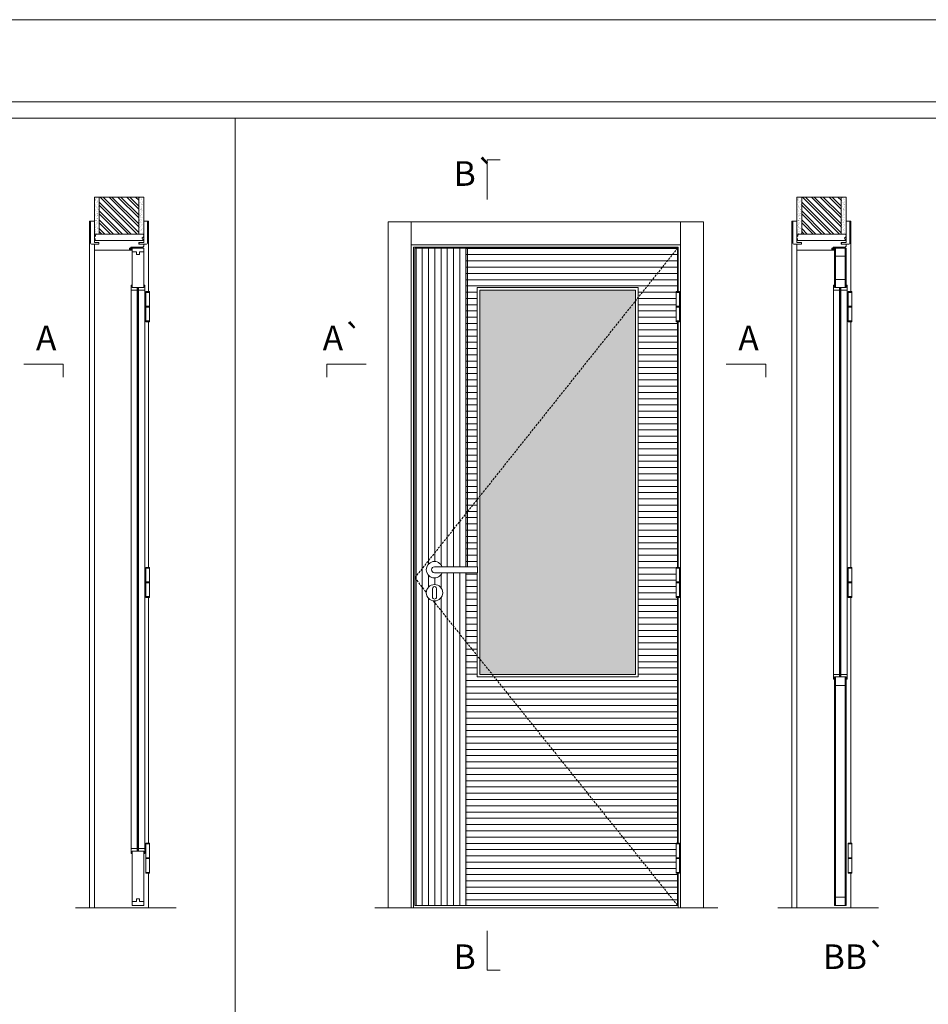
# Model space of a CAD drawing. Units: millimetres. Extents: x 10 to 2111, y -8 to 1477.
# Drawn here: x 732 to 1009, y 1177 to 1477 of the extents above; entities that cross this region are included whole.
import ezdxf
from ezdxf.enums import TextEntityAlignment as Align

# ---------------------------------------------------------------- set-up
doc = ezdxf.new("R2010")
doc.units = ezdxf.units.MM
doc.linetypes.add('DASHED2', pattern=[9.525, 6.35, -3.175])
for name, color, linetype, lineweight in [('1-VISIVEIS', 7, 'Continuous', 0), ('Aduela', 4, 'Continuous', 0), ('Bites', 40, 'Continuous', 0), ('Borracha batente', 215, 'Continuous', 0), ('Espuma de aplicação', 9, 'Continuous', 0), ('Extensor', 5, 'Continuous', 0), ('Ferragens', 3, 'Continuous', 0), ('Guarniçao', 2, 'Continuous', 0), ('Linha corte', 20, 'Continuous', 20), ('Mapa vaos', 7, 'Continuous', 0), ('Parede', 91, 'Continuous', 0), ('Porta', 1, 'Continuous', 0), ('Sentido abertura', 8, 'Continuous', 0), ('Vidro', 4, 'Continuous', 0)]:
    doc.layers.add(name, color=color, linetype=linetype, lineweight=lineweight)
doc.styles.add('ÁREAS', font='arial.ttf')

msp = doc.modelspace()

# ---------------------------------------------------------------- hatches: boundary and pattern name
at = {"layer": 'Parede'}
h = msp.add_hatch(dxfattribs=at)
h.set_pattern_fill('AR-SAND', color=256, scale=0.020003, angle=90, style=0)
h.set_pattern_definition([(232.5, (8239248.5779, 11108872.67696), (-0.978989639655, 0.03200596025), [0, -0.77228871483, 0, -0.863743957376, 0, -0.825637606316]), (262.5, (8239248.5779, 11108872.677), (-1.43388918275, -0.8991964324), [0, -0.416629438264, 0, -0.69607601271, 0, -0.266744457425]), (302.5, (8239248.5779, 11108873.3019), (-0.0028748485, -1.58224844865), [0, -0.254042340405, 0, -0.914552425457, 0, -1.193998999903]), (312.5, (8239248.5779, 11108873.3019), (-0.4459329687, -1.52736746628), [0, -0.127021170202, 0, -0.599539923355, 0, -0.685914319093])])
h.paths.add_polyline_path([(755.32, 1411.71, 0.113135), (755.2, 1411.71), (754.97, 1411.71), (754.97, 1413.83), (754.97, 1415.43), (754.97, 1415.43), (754.97, 1422.99), (756.47, 1422.99), (756.47, 1411.71)])
h.paths.add_polyline_path([(768.47, 1411.71), (768.47, 1422.99), (769.63, 1422.99), (769.63, 1411.71)])
h = msp.add_hatch(dxfattribs=at)
h.set_pattern_fill('ANSI32', color=256, scale=0.200033, angle=90, style=0)
h.set_pattern_definition([(135, (6093.1224, -7230.3707), (-1.34726296, -1.34726296), []), (135, (6093.1224, -7229.4726), (-1.34726296, -1.34726296), [])])
h.paths.add_polyline_path([(756.47, 1422.99), (768.47, 1422.99), (768.47, 1411.71), (756.47, 1411.71)])
h = msp.add_hatch(dxfattribs=at)
h.set_pattern_fill('AR-SAND', color=256, scale=0.020003, angle=90, style=0)
h.set_pattern_definition([(232.5, (8239462.3668, 11108872.6769), (-0.978989639655, 0.03200596025), [0, -0.77228871483, 0, -0.863743957376, 0, -0.825637606316]), (262.5, (8239462.3668, 11108872.6769), (-1.43388918275, -0.8991964324), [0, -0.416629438264, 0, -0.69607601271, 0, -0.266744457425]), (302.5, (8239462.3668, 11108873.3019), (-0.0028748485, -1.58224844865), [0, -0.254042340405, 0, -0.914552425457, 0, -1.193998999903]), (312.5, (8239462.3668, 11108873.3019), (-0.4459329687, -1.52736746628), [0, -0.127021170202, 0, -0.599539923355, 0, -0.685914319093])])
h.paths.add_polyline_path([(969.11, 1411.71, 0.113135), (968.99, 1411.71), (968.76, 1411.71), (968.76, 1413.83), (968.76, 1415.43), (968.76, 1415.43), (968.76, 1422.99), (970.26, 1422.99), (970.26, 1411.71)])
h.paths.add_polyline_path([(982.26, 1411.71), (982.26, 1422.99), (983.42, 1422.99), (983.42, 1411.71)])
h = msp.add_hatch(dxfattribs=at)
h.set_pattern_fill('ANSI32', color=256, scale=0.200033, angle=90, style=0)
h.set_pattern_definition([(135, (6306.9113, -7230.3708), (-1.34726296, -1.34726296), []), (135, (6306.9113, -7229.4726), (-1.34726296, -1.34726296), [])])
h.paths.add_polyline_path([(970.26, 1422.99), (982.26, 1422.99), (982.26, 1411.71), (970.26, 1411.71)])
at = {"layer": 'Porta'}
h = msp.add_hatch(dxfattribs=at)
h.set_pattern_fill('ANSI31', color=256, scale=0.6001, angle=45, style=0)
h.set_pattern_definition([(90, (-1112014.5332, -836255.6907), (-1.905317553, 3e-16), [])])
edge = h.paths.add_edge_path()
edge.add_arc((858.49, 1309.6), 2.5, 21.1002, 338.8998)
edge.add_line((860.83, 1308.7), (867.99, 1308.7))
edge.add_line((867.99, 1308.7), (867.99, 1207.47))
edge.add_line((867.99, 1207.47), (852.49, 1207.47))
edge.add_line((852.49, 1207.47), (852.49, 1407.47))
edge.add_line((852.49, 1407.47), (867.99, 1407.47))
edge.add_line((867.99, 1407.47), (867.99, 1310.5))
edge.add_line((867.99, 1310.5), (860.83, 1310.5))
edge = h.paths.add_edge_path(flags=0)
edge.add_arc((858.49, 1302.6), 2.5, 180, 360)
edge.add_arc((858.49, 1302.6), 2.5, 0, 180)
h = msp.add_hatch(dxfattribs=at)
h.set_pattern_fill('ANSI31', color=256, scale=0.6001, angle=135, style=0)
h.set_pattern_definition([(180, (-117154.7975, -73965.0882), (-3e-16, -1.905317553), [])])
h.paths.add_polyline_path([(868.49, 1310.5), (871.59, 1310.5), (871.59, 1308.7), (867.99, 1308.7), (867.99, 1207.47), (932.5, 1207.47), (932.5, 1217.29), (932.01, 1217.29), (932.01, 1226.44), (932.5, 1226.44), (932.5, 1301.17), (932.01, 1301.17), (932.01, 1310.32), (932.5, 1310.32), (932.5, 1385.05), (932.01, 1385.05), (932.01, 1394.2), (932.5, 1394.2), (932.5, 1407.47), (867.99, 1407.47), (867.99, 1310.5)])
h.paths.add_polyline_path([(871.49, 1310.5), (871.59, 1310.5), (871.59, 1308.7), (871.49, 1308.7), (871.49, 1276.97), (920.5, 1276.97), (920.5, 1395.47), (871.49, 1395.47)], flags=17)
h = msp.add_hatch(color=1, dxfattribs=at)
h.dxf.hatch_style = 1
h.paths.add_polyline_path([(868.49, 1310.5), (867.99, 1310.5), (867.99, 1407.47), (868.49, 1407.47)])
h.paths.add_polyline_path([(868.49, 1308.7), (867.99, 1308.7), (867.99, 1207.47), (868.49, 1207.47)])
at = {"layer": 'Vidro'}
msp.add_hatch(color=4, dxfattribs=at).paths.add_polyline_path([(872.29, 1308.7), (872.29, 1277.77), (919.7, 1277.77), (919.7, 1394.67), (872.29, 1394.67)])

# ---------------------------------------------------------------- linework, layer by layer
at = {"layer": '1-VISIVEIS'}
msp.add_lwpolyline([(983.76, 1395.47), (980.26, 1395.47)], dxfattribs=at)
at = {"layer": 'Aduela'}
for points in [[(769.97, 1408.07, -0.414214), (769.67, 1407.77), (766.07, 1407.77), (766.07, 1407.39), (765.62, 1407.39), (765.62, 1407.26), (765.62, 1407.07), (766.07, 1407.07), (766.07, 1406.77), (755.27, 1406.77, -0.415021), (754.97, 1407.07), (754.97, 1408.69), (756.37, 1408.69), (756.37, 1409.13), (754.97, 1409.13), (754.97, 1409.77), (769.97, 1409.77), (769.97, 1409.77), (769.97, 1409.77), (769.97, 1409.77), (769.97, 1409.77), (769.97, 1409.77), (769.97, 1409.77), (769.97, 1409.77), (769.97, 1409.77), (769.97, 1409.13), (768.47, 1409.13), (768.47, 1408.67), (769.97, 1408.67), (769.97, 1408.07)], [(983.76, 1408.07, -0.414214), (983.46, 1407.77), (979.86, 1407.77), (979.86, 1407.39), (979.41, 1407.39), (979.41, 1407.26), (979.41, 1407.07), (979.86, 1407.07), (979.86, 1406.77), (969.06, 1406.77, -0.415021), (968.76, 1407.07), (968.76, 1408.69), (970.16, 1408.69), (970.16, 1409.13), (968.76, 1409.13), (968.76, 1409.77), (983.76, 1409.77), (983.76, 1409.77), (983.76, 1409.77), (983.76, 1409.77), (983.76, 1409.77), (983.76, 1409.77), (983.76, 1409.77), (983.76, 1409.77), (983.76, 1409.77), (983.76, 1409.13), (982.26, 1409.13), (982.26, 1408.67), (983.76, 1408.67), (983.76, 1408.07)]]:
    msp.add_lwpolyline(points, format="xyb", dxfattribs=at)
for points in [[(932.7, 1394.2), (932.7, 1407.77), (852.09, 1407.77), (852.09, 1206.77), (932.7, 1206.77), (932.7, 1217.29)], [(932.7, 1310.32), (932.7, 1385.05)], [(932.7, 1226.44), (932.7, 1301.17)]]:
    msp.add_lwpolyline(points, dxfattribs=at)
at = {"layer": 'Bites'}
for p, q in [((766.16, 1395.44), (766.16, 1224.57)), ((770.28, 1394.84), (770.28, 1224.57)), ((979.95, 1395.44), (979.95, 1277.57)), ((984.07, 1394.84), (984.07, 1277.57))]:
    msp.add_line(p, q, dxfattribs=at)
for points in [[(766.16, 1396.17), (766.16, 1394.67), (768.01, 1394.67), (768.01, 1395.47), (768.01, 1395.47), (768.01, 1395.47), (766.47, 1395.47), (766.47, 1396.17), (766.16, 1396.17)], [(770.28, 1396.17), (770.28, 1394.67), (768.42, 1394.67), (768.42, 1395.47), (768.42, 1395.47), (768.42, 1395.47), (769.97, 1395.47), (769.97, 1396.17), (770.28, 1396.17)], [(979.95, 1396.17), (979.95, 1394.67), (981.8, 1394.67), (981.8, 1395.47), (981.8, 1395.47), (981.8, 1395.47), (980.26, 1395.47), (980.26, 1396.17), (979.95, 1396.17)], [(984.07, 1396.17), (984.07, 1394.67), (982.21, 1394.67), (982.21, 1395.47), (982.21, 1395.47), (982.21, 1395.47), (983.76, 1395.47), (983.76, 1396.17), (984.07, 1396.17)], [(871.49, 1308.7), (871.49, 1276.97), (920.5, 1276.97), (920.5, 1395.47), (871.49, 1395.47), (871.49, 1310.5)], [(872.29, 1308.7), (872.29, 1277.77), (919.7, 1277.77), (919.7, 1394.67), (872.29, 1394.67), (872.29, 1308.7)], [(979.95, 1276.27), (979.95, 1277.77), (981.8, 1277.77), (981.8, 1276.97), (981.8, 1276.97), (981.8, 1276.97), (980.26, 1276.97), (980.26, 1276.27), (979.95, 1276.27)], [(984.07, 1276.27), (984.07, 1277.77), (982.21, 1277.77), (982.21, 1276.97), (982.21, 1276.97), (982.21, 1276.97), (983.76, 1276.97), (983.76, 1276.27), (984.07, 1276.27)], [(766.16, 1223.27), (766.16, 1224.77), (768.01, 1224.77), (768.01, 1223.97), (768.01, 1223.97), (768.01, 1223.97), (766.47, 1223.97), (766.47, 1223.27), (766.16, 1223.27)], [(770.28, 1223.27), (770.28, 1224.77), (768.42, 1224.77), (768.42, 1223.97), (768.42, 1223.97), (768.42, 1223.97), (769.97, 1223.97), (769.97, 1223.27), (770.28, 1223.27)]]:
    msp.add_lwpolyline(points, dxfattribs=at)
for points in [[(980.26, 1395.47), (981.8, 1395.47), (981.8, 1394.67), (979.95, 1394.67, 0.459088), (979.95, 1394.67), (979.95, 1396.17, 0.667187), (979.95, 1396.17), (980.26, 1396.17), (980.26, 1395.52)], [(983.76, 1395.47), (982.21, 1395.47), (982.21, 1394.67), (984.07, 1394.67, -0.926748), (984.07, 1394.67), (984.07, 1396.17, -0.667767), (984.07, 1396.17), (983.76, 1396.17), (983.76, 1395.52)]]:
    msp.add_lwpolyline(points, format="xyb", close=True, dxfattribs=at)
at = {"layer": 'Borracha batente'}
for points in [[(765.62, 1407.26), (765.62, 1407.26), (765.62, 1407.26), (765.62, 1407.26), (765.62, 1407.26), (765.62, 1407.26), (765.78, 1407.07), (765.82, 1407.1), (765.78, 1407.07), (765.82, 1407.1), (765.77, 1407.22), (765.87, 1407.22), (765.98, 1407.07), (766.01, 1407.12), (765.95, 1407.22), (766.07, 1407.22), (766.07, 1406.77), (766.45, 1406.76), (766.47, 1407.25, -0.394074), (766.65, 1407.62), (766.71, 1407.77), (766.71, 1407.77), (766.32, 1407.77, 0.414213), (766.07, 1407.52), (766.07, 1407.27), (765.96, 1407.27), (766.02, 1407.33), (765.99, 1407.38), (765.87, 1407.27), (765.76, 1407.27), (765.83, 1407.36), (765.79, 1407.39), (765.83, 1407.36), (765.79, 1407.39), (765.62, 1407.26), (765.62, 1407.26), (765.62, 1407.26), (765.62, 1407.26), (765.62, 1407.26), (765.62, 1407.26)], [(765.62, 1407.26), (765.62, 1407.26), (765.62, 1407.26), (765.62, 1407.26), (765.62, 1407.26), (765.62, 1407.26), (765.78, 1407.07), (765.82, 1407.1), (765.78, 1407.07), (765.82, 1407.1), (765.77, 1407.22), (765.87, 1407.22), (765.98, 1407.07), (766.01, 1407.12), (765.95, 1407.22), (766.07, 1407.22), (766.07, 1406.77), (766.45, 1406.76), (766.47, 1407.25, -0.394074), (766.65, 1407.62), (766.71, 1407.77), (766.71, 1407.77), (766.32, 1407.77, 0.414213), (766.07, 1407.52), (766.07, 1407.27), (765.96, 1407.27), (766.02, 1407.33), (765.99, 1407.38), (765.87, 1407.27), (765.76, 1407.27), (765.83, 1407.36), (765.79, 1407.39), (765.83, 1407.36), (765.79, 1407.39), (765.62, 1407.26), (765.62, 1407.26), (765.62, 1407.26), (765.62, 1407.26), (765.62, 1407.26), (765.62, 1407.26)], [(979.41, 1407.26), (979.41, 1407.26), (979.41, 1407.26), (979.41, 1407.26), (979.41, 1407.26), (979.41, 1407.26), (979.57, 1407.07), (979.61, 1407.1), (979.57, 1407.07), (979.61, 1407.1), (979.56, 1407.22), (979.66, 1407.22), (979.77, 1407.07), (979.8, 1407.12), (979.74, 1407.22), (979.86, 1407.22), (979.86, 1406.77), (980.24, 1406.76), (980.26, 1407.25, -0.394074), (980.44, 1407.62), (980.5, 1407.77), (980.5, 1407.77), (980.11, 1407.77, 0.414213), (979.86, 1407.52), (979.86, 1407.27), (979.75, 1407.27), (979.81, 1407.33), (979.78, 1407.38), (979.66, 1407.27), (979.55, 1407.27), (979.62, 1407.36), (979.58, 1407.39), (979.62, 1407.36), (979.58, 1407.39), (979.41, 1407.26), (979.41, 1407.26), (979.41, 1407.26), (979.41, 1407.26), (979.41, 1407.26), (979.41, 1407.26)], [(979.41, 1407.26), (979.41, 1407.26), (979.41, 1407.26), (979.41, 1407.26), (979.41, 1407.26), (979.41, 1407.26), (979.57, 1407.07), (979.61, 1407.1), (979.57, 1407.07), (979.61, 1407.1), (979.56, 1407.22), (979.66, 1407.22), (979.77, 1407.07), (979.8, 1407.12), (979.74, 1407.22), (979.86, 1407.22), (979.86, 1406.77), (980.24, 1406.76), (980.26, 1407.25, -0.394074), (980.44, 1407.62), (980.5, 1407.77), (980.5, 1407.77), (980.11, 1407.77, 0.414213), (979.86, 1407.52), (979.86, 1407.27), (979.75, 1407.27), (979.81, 1407.33), (979.78, 1407.38), (979.66, 1407.27), (979.55, 1407.27), (979.62, 1407.36), (979.58, 1407.39), (979.62, 1407.36), (979.58, 1407.39), (979.41, 1407.26), (979.41, 1407.26), (979.41, 1407.26), (979.41, 1407.26), (979.41, 1407.26), (979.41, 1407.26)]]:
    msp.add_lwpolyline(points, format="xyb", dxfattribs=at)
for points in [[(766.19, 1407.57), (766.19, 1407.57), (766.19, 1406.89), (766.36, 1406.89), (766.34, 1407.25, -0.360954), (766.51, 1407.58, 0.171185)], [(979.98, 1407.57), (979.98, 1407.57), (979.98, 1406.89), (980.16, 1406.89), (980.13, 1407.25, -0.360954), (980.3, 1407.58, 0.171185)]]:
    msp.add_lwpolyline(points, format="xyb", close=True, dxfattribs=at)
at = {"layer": 'Espuma de aplicação'}
for points in [[(755.66, 1409.77, -0.430929), (755.18, 1410.19, -0.47587), (755.31, 1411.22, -0.610207), (755.72, 1411.71), (769.74, 1411.71, -0.36478), (769.93, 1411.44, -0.443486), (769.46, 1410.52, -0.454961), (769.59, 1409.77), (755.66, 1409.77)], [(969.45, 1409.77, -0.430929), (968.97, 1410.19, -0.47587), (969.1, 1411.22, -0.610207), (969.51, 1411.71), (983.53, 1411.71, -0.36478), (983.72, 1411.44, -0.443486), (983.25, 1410.52, -0.454961), (983.38, 1409.77), (969.45, 1409.77)]]:
    msp.add_lwpolyline(points, format="xyb", close=True, dxfattribs=at)
at = {"layer": 'Extensor'}
for points in [[(754.97, 1408.53), (754.97, 1206.75)], [(968.76, 1408.53), (968.76, 1206.75)]]:
    msp.add_lwpolyline(points, dxfattribs=at)
at = {"layer": 'Ferragens'}
for points in [[(770.6, 1394.2), (771.7, 1394.2), (771.7, 1393.95), (770.6, 1393.95)], [(932.01, 1394.2), (933.11, 1394.2), (933.11, 1393.95), (932.01, 1393.95)], [(984.38, 1394.2), (985.48, 1394.2), (985.48, 1393.95), (984.38, 1393.95)], [(771.7, 1385.05), (770.6, 1385.05), (770.6, 1385.3), (771.7, 1385.3)], [(933.11, 1385.05), (932.01, 1385.05), (932.01, 1385.3), (933.11, 1385.3)], [(985.48, 1385.05), (984.38, 1385.05), (984.38, 1385.3), (985.48, 1385.3)], [(770.6, 1310.32), (771.7, 1310.32), (771.7, 1310.07), (770.6, 1310.07)], [(932.01, 1310.32), (933.11, 1310.32), (933.11, 1310.07), (932.01, 1310.07)], [(984.38, 1310.32), (985.48, 1310.32), (985.48, 1310.07), (984.38, 1310.07)], [(771.7, 1301.17), (770.6, 1301.17), (770.6, 1301.42), (771.7, 1301.42)], [(933.11, 1301.17), (932.01, 1301.17), (932.01, 1301.42), (933.11, 1301.42)], [(985.48, 1301.17), (984.38, 1301.17), (984.38, 1301.42), (985.48, 1301.42)], [(770.6, 1226.44), (771.7, 1226.44), (771.7, 1226.19), (770.6, 1226.19)], [(932.01, 1226.44), (933.11, 1226.44), (933.11, 1226.19), (932.01, 1226.19)], [(984.38, 1226.44), (985.48, 1226.44), (985.48, 1226.19), (984.38, 1226.19)], [(771.7, 1217.29), (770.6, 1217.29), (770.6, 1217.54), (771.7, 1217.54)], [(933.11, 1217.29), (932.01, 1217.29), (932.01, 1217.54), (933.11, 1217.54)], [(985.48, 1217.29), (984.38, 1217.29), (984.38, 1217.54), (985.48, 1217.54)]]:
    msp.add_lwpolyline(points, close=True, dxfattribs=at)
for points in [[(770.6, 1389.75), (770.6, 1393.95)], [(770.6, 1393.95), (771.7, 1393.95)], [(771.7, 1393.95), (771.7, 1389.75)], [(932.01, 1393.95), (933.11, 1393.95)], [(932.01, 1389.75), (932.01, 1393.95)], [(933.11, 1393.95), (933.11, 1389.75)], [(984.38, 1389.75), (984.38, 1393.95)], [(984.38, 1393.95), (985.48, 1393.95)], [(985.48, 1393.95), (985.48, 1389.75)], [(771.7, 1389.5), (770.6, 1389.5)], [(770.6, 1385.3), (770.6, 1389.5)], [(771.7, 1389.5), (771.7, 1385.3)], [(933.11, 1389.5), (932.01, 1389.5)], [(932.01, 1385.3), (932.01, 1389.5)], [(933.11, 1389.5), (933.11, 1385.3)], [(985.48, 1389.5), (984.38, 1389.5)], [(984.38, 1385.3), (984.38, 1389.5)], [(985.48, 1389.5), (985.48, 1385.3)], [(771.7, 1385.3), (770.6, 1385.3)], [(933.11, 1385.3), (932.01, 1385.3)], [(985.48, 1385.3), (984.38, 1385.3)], [(770.6, 1310.07), (771.7, 1310.07)], [(770.6, 1305.87), (770.6, 1310.07)], [(771.7, 1310.07), (771.7, 1305.87)], [(932.01, 1305.87), (932.01, 1310.07)], [(932.01, 1310.07), (933.11, 1310.07)], [(933.11, 1310.07), (933.11, 1305.87)], [(984.38, 1305.87), (984.38, 1310.07)], [(984.38, 1310.07), (985.48, 1310.07)], [(985.48, 1310.07), (985.48, 1305.87)], [(771.7, 1305.62), (770.6, 1305.62)], [(770.6, 1301.42), (770.6, 1305.62)], [(771.7, 1305.62), (771.7, 1301.42)], [(933.11, 1305.62), (932.01, 1305.62)], [(932.01, 1301.42), (932.01, 1305.62)], [(933.11, 1305.62), (933.11, 1301.42)], [(985.48, 1305.62), (984.38, 1305.62)], [(984.38, 1301.42), (984.38, 1305.62)], [(985.48, 1305.62), (985.48, 1301.42)], [(771.7, 1301.42), (770.6, 1301.42)], [(933.11, 1301.42), (932.01, 1301.42)], [(985.48, 1301.42), (984.38, 1301.42)], [(770.6, 1221.99), (770.6, 1226.19)], [(770.6, 1226.19), (771.7, 1226.19)], [(771.7, 1226.19), (771.7, 1221.99)], [(932.01, 1221.99), (932.01, 1226.19)], [(932.01, 1226.19), (933.11, 1226.19)], [(933.11, 1226.19), (933.11, 1221.99)], [(984.38, 1221.99), (984.38, 1226.19)], [(984.38, 1226.19), (985.48, 1226.19)], [(985.48, 1226.19), (985.48, 1221.99)], [(771.7, 1221.74), (770.6, 1221.74)], [(770.6, 1217.54), (770.6, 1221.74)], [(771.7, 1221.74), (771.7, 1217.54)], [(933.11, 1221.74), (932.01, 1221.74)], [(932.01, 1217.54), (932.01, 1221.74)], [(933.11, 1221.74), (933.11, 1217.54)], [(985.48, 1221.74), (984.38, 1221.74)], [(984.38, 1217.54), (984.38, 1221.74)], [(985.48, 1221.74), (985.48, 1217.54)], [(771.7, 1217.54), (770.6, 1217.54)], [(933.11, 1217.54), (932.01, 1217.54)], [(985.48, 1217.54), (984.38, 1217.54)]]:
    msp.add_lwpolyline(points, dxfattribs=at)
at = {"layer": 'Ferragens', "ltscale": 2}
for points in [[(771.7, 1389.5), (770.6, 1389.5), (770.6, 1389.75), (771.7, 1389.75)], [(933.11, 1389.5), (932.01, 1389.5), (932.01, 1389.75), (933.11, 1389.75)], [(985.48, 1389.5), (984.38, 1389.5), (984.38, 1389.75), (985.48, 1389.75)], [(771.7, 1305.62), (770.6, 1305.62), (770.6, 1305.87), (771.7, 1305.87)], [(933.11, 1305.62), (932.01, 1305.62), (932.01, 1305.87), (933.11, 1305.87)], [(985.48, 1305.62), (984.38, 1305.62), (984.38, 1305.87), (985.48, 1305.87)], [(771.7, 1221.74), (770.6, 1221.74), (770.6, 1221.99), (771.7, 1221.99)], [(933.11, 1221.74), (932.01, 1221.74), (932.01, 1221.99), (933.11, 1221.99)], [(985.48, 1221.74), (984.38, 1221.74), (984.38, 1221.99), (985.48, 1221.99)]]:
    msp.add_lwpolyline(points, close=True, dxfattribs=at)
at = {"layer": 'Ferragens'}
for points in [[(871.59, 1310.5), (858.49, 1310.5, 1), (858.49, 1308.7), (871.59, 1308.7)], [(859.12, 1303.84, 1.030309), (857.87, 1303.81), (857.87, 1301.31, 1), (859.12, 1301.31), (859.12, 1303.81)]]:
    msp.add_lwpolyline(points, format="xyb", close=True, dxfattribs=at)
msp.add_circle((858.49, 1302.6), 2.5, dxfattribs=at)
msp.add_arc((858.49, 1309.6), 2.5, 21.1002, 338.8998, dxfattribs=at)
at = {"layer": 'Guarniçao'}
for points in [[(754.97, 1415.69), (753.47, 1415.69), (753.47, 1206.77)], [(769.97, 1415.69), (771.47, 1415.69), (771.47, 1394.2)], [(968.76, 1415.69), (967.26, 1415.69), (967.26, 1206.77)], [(983.76, 1415.69), (985.26, 1415.69), (985.26, 1394.2)], [(771.47, 1385.05), (771.47, 1310.32)], [(985.26, 1385.05), (985.26, 1310.32)], [(771.47, 1301.17), (771.47, 1226.44)], [(985.26, 1301.17), (985.26, 1226.44)], [(771.47, 1217.29), (771.47, 1206.77)], [(985.26, 1217.29), (985.26, 1206.77)]]:
    msp.add_lwpolyline(points, dxfattribs=at)
for points in [[(756.37, 1408.69), (754.07, 1408.69, -0.413444), (753.77, 1408.99), (753.77, 1415.39, -0.414212), (754.07, 1415.69), (754.97, 1415.69), (754.97, 1413.83), (754.97, 1413.83), (754.97, 1409.86), (754.97, 1409.86), (754.97, 1409.86), (754.97, 1409.13), (756.37, 1409.13), (756.37, 1408.69), (754.07, 1408.69)], [(768.57, 1408.69), (770.87, 1408.69, 0.413444), (771.17, 1408.99), (771.17, 1415.39, 0.414212), (770.87, 1415.69), (769.97, 1415.69), (769.97, 1413.83), (769.97, 1413.83), (769.97, 1409.86), (769.97, 1409.86), (769.97, 1409.86), (769.97, 1409.13), (768.57, 1409.13), (768.57, 1408.69), (770.87, 1408.69)], [(970.16, 1408.69), (967.86, 1408.69, -0.413444), (967.56, 1408.99), (967.56, 1415.39, -0.414212), (967.86, 1415.69), (968.76, 1415.69), (968.76, 1413.83), (968.76, 1413.83), (968.76, 1409.86), (968.76, 1409.86), (968.76, 1409.86), (968.76, 1409.13), (970.16, 1409.13), (970.16, 1408.69), (967.86, 1408.69)], [(982.36, 1408.69), (984.66, 1408.69, 0.413444), (984.96, 1408.99), (984.96, 1415.39, 0.414212), (984.66, 1415.69), (983.76, 1415.69), (983.76, 1413.83), (983.76, 1413.83), (983.76, 1409.86), (983.76, 1409.86), (983.76, 1409.86), (983.76, 1409.13), (982.36, 1409.13), (982.36, 1408.69), (984.66, 1408.69)]]:
    msp.add_lwpolyline(points, format="xyb", dxfattribs=at)
for points in [[(851.43, 1206.77), (844.43, 1206.77), (844.43, 1415.43), (851.43, 1415.43)], [(851.43, 1408.43), (933.36, 1408.43), (933.36, 1415.43), (851.43, 1415.43)], [(933.36, 1206.77), (940.36, 1206.77), (940.36, 1415.43), (933.36, 1415.43)]]:
    msp.add_lwpolyline(points, close=True, dxfattribs=at)
at = {"layer": 'Linha corte'}
msp.add_line((840.3, 1206.77), (944.74, 1206.77), dxfattribs=at)
for points in [[(754.97, 1422.99), (754.97, 1415.69), (754.07, 1415.69, 0.414214), (753.77, 1415.39), (753.77, 1408.99, 0.413444), (754.07, 1408.69), (754.97, 1408.69), (754.97, 1407.07, -8.056184), (754.97, 1407.07), (754.97, 1407.07), (754.97, 1407.07, 0.408009), (755.26, 1406.77), (766.07, 1406.77, -0.661107), (766.07, 1406.77, -0.000013), (766.07, 1407.07), (765.62, 1407.07), (765.62, 1407.39), (766.07, 1407.39), (766.07, 1407.77, 0.605841), (766.07, 1407.77), (769.67, 1407.77, 0.414214), (769.97, 1408.07), (769.97, 1408.69), (770.87, 1408.69, 0.402814), (771.17, 1408.99), (771.17, 1415.39, 0.414212), (770.87, 1415.69), (769.97, 1415.69), (769.97, 1422.99)], [(968.76, 1422.99), (968.76, 1415.69), (967.86, 1415.69, 0.414214), (967.56, 1415.39), (967.56, 1408.99, 0.413444), (967.86, 1408.69), (968.76, 1408.69), (968.76, 1407.07, -8.056184), (968.76, 1407.07), (968.76, 1407.07), (968.76, 1407.07, 0.408009), (969.05, 1406.77), (979.86, 1406.77, -0.661107), (979.86, 1406.77, -0.000013), (979.86, 1407.07), (979.41, 1407.07), (979.41, 1407.39), (979.86, 1407.39), (979.86, 1407.77, 0.605841), (979.86, 1407.77), (983.46, 1407.77, 0.414214), (983.76, 1408.07), (983.76, 1408.69), (984.66, 1408.69, 0.402814), (984.96, 1408.99), (984.96, 1415.39, 0.414212), (984.66, 1415.69), (983.76, 1415.69), (983.76, 1422.99)]]:
    msp.add_lwpolyline(points, format="xyb", dxfattribs=at)
for points in [[(768.42, 1224.77), (768.42, 1224.77), (770.28, 1224.77), (770.28, 1223.27), (769.97, 1223.27), (769.97, 1207.47), (766.47, 1207.47), (766.47, 1223.27), (766.16, 1223.27), (766.16, 1224.77), (768.01, 1224.77), (768.01, 1224.77), (768.01, 1394.67), (768.01, 1394.67), (766.16, 1394.67), (766.16, 1396.17), (766.47, 1396.17), (766.47, 1407.47), (769.97, 1407.47), (769.97, 1396.17), (770.28, 1396.17), (770.28, 1394.67), (768.42, 1394.67), (768.42, 1394.67)], [(980.26, 1207.47), (983.76, 1207.47), (983.76, 1276.27), (984.07, 1276.27), (984.07, 1277.77), (982.21, 1277.77), (982.21, 1277.77), (982.21, 1394.67), (982.21, 1394.67), (984.07, 1394.67), (984.07, 1396.17), (983.76, 1396.17), (983.76, 1407.47), (980.26, 1407.47), (980.26, 1396.17), (979.95, 1396.17), (979.95, 1394.67), (981.8, 1394.67), (981.8, 1394.67), (981.8, 1277.77), (981.8, 1277.77), (979.95, 1277.77), (979.95, 1276.27), (980.26, 1276.27)]]:
    msp.add_lwpolyline(points, close=True, dxfattribs=at)
for points in [[(749.22, 1206.77), (779.84, 1206.77)], [(963.01, 1206.77), (993.63, 1206.77)]]:
    msp.add_lwpolyline(points, dxfattribs=at)
at = {"layer": 'Mapa vaos'}
msp.add_line((932.69, 1206.77), (940.64, 1206.77), dxfattribs=at)
for points in [[(10.21, -8.31), (2110.56, -8.31), (2110.56, 1476.93), (10.21, 1476.93)], [(160.23, 46.7), (2085.55, 46.7), (2085.55, 1451.93), (160.23, 1451.93)], [(584.03, 1105.68), (797.82, 1105.68), (797.82, 1446.93), (584.03, 1446.93)], [(797.82, 1105.68), (1011.61, 1105.68), (1011.61, 1446.93), (797.82, 1446.93)]]:
    msp.add_lwpolyline(points, close=True, dxfattribs=at)
for points in [[(874.49, 1422.26), (874.49, 1422.76), (874.49, 1423.26), (874.49, 1424.26), (874.49, 1426.26), (874.49, 1434.26), (876.5, 1434.26), (878.5, 1434.26)], [(874.49, 1422.26), (874.49, 1422.76), (874.49, 1423.26), (874.49, 1424.26), (874.49, 1426.26), (874.49, 1434.26), (876.5, 1434.26), (878.5, 1434.26)], [(771.7, 1393.52), (771.7, 1385.72)], [(933.11, 1393.52), (933.11, 1385.72)], [(985.48, 1393.52), (985.48, 1385.72)], [(733.51, 1372.16), (734.01, 1372.16), (734.51, 1372.16), (735.51, 1372.16), (737.51, 1372.16), (745.51, 1372.16), (745.51, 1370.16), (745.51, 1368.15)], [(837.7, 1372.16), (837.2, 1372.16), (836.7, 1372.16), (835.7, 1372.16), (833.7, 1372.16), (825.7, 1372.16), (825.7, 1370.16), (825.7, 1368.15)], [(947.3, 1372.16), (947.8, 1372.16), (948.3, 1372.16), (949.3, 1372.16), (951.3, 1372.16), (959.3, 1372.16), (959.3, 1370.16), (959.3, 1368.15)], [(771.7, 1309.64), (771.7, 1301.84)], [(771.7, 1309.64), (771.7, 1301.84)], [(933.11, 1309.64), (933.11, 1301.84)], [(933.11, 1309.64), (933.11, 1301.84)], [(985.48, 1309.64), (985.48, 1301.84)], [(985.48, 1309.64), (985.48, 1301.84)], [(771.7, 1217.97), (771.7, 1225.75)], [(933.11, 1217.97), (933.11, 1225.75)], [(985.48, 1217.97), (985.48, 1225.75)], [(874.49, 1199.74), (874.49, 1199.24), (874.49, 1198.74), (874.49, 1197.74), (874.49, 1195.74), (874.49, 1187.74), (876.5, 1187.74), (878.5, 1187.74)]]:
    msp.add_lwpolyline(points, dxfattribs=at)
at = {"layer": 'Parede'}
for points in [[(756.47, 1422.99), (756.47, 1411.71), (754.97, 1411.71), (754.97, 1422.99)], [(756.47, 1422.99), (768.47, 1422.99), (768.47, 1411.71), (756.47, 1411.71)], [(768.47, 1422.99), (768.47, 1411.71), (769.97, 1411.71), (769.97, 1422.99)], [(970.26, 1422.99), (970.26, 1411.71), (968.76, 1411.71), (968.76, 1422.99)], [(970.26, 1422.99), (982.26, 1422.99), (982.26, 1411.71), (970.26, 1411.71)], [(982.26, 1422.99), (982.26, 1411.71), (983.76, 1411.71), (983.76, 1422.99)]]:
    msp.add_lwpolyline(points, close=True, dxfattribs=at)
at = {"layer": 'Porta'}
for p, q in [((852.49, 1407.47), (867.59, 1407.47)), ((852.49, 1407.47), (867.99, 1407.47)), ((852.49, 1407.47), (864.49, 1407.47)), ((932.5, 1226.44), (932.5, 1226.44)), ((852.49, 1207.47), (852.49, 1207.57))]:
    msp.add_line(p, q, dxfattribs=at)
for points in [[(766.47, 1407.47), (769.97, 1407.47), (769.97, 1406.27), (768.67, 1406.27), (768.67, 1405.46), (767.76, 1405.46), (767.76, 1406.27), (766.47, 1406.27), (766.47, 1407.47), (769.97, 1407.47)], [(852.49, 1407.47), (867.99, 1407.47), (867.99, 1310.5)], [(867.99, 1308.7), (867.99, 1207.47), (852.49, 1207.47), (852.49, 1407.47)], [(867.99, 1308.7), (867.99, 1207.47), (932.5, 1207.47), (932.5, 1217.29), (932.01, 1217.29), (932.01, 1226.44), (932.5, 1226.44), (932.5, 1301.17), (932.01, 1301.17), (932.01, 1310.32), (932.5, 1310.32), (932.5, 1385.05), (932.01, 1385.05), (932.01, 1394.2), (932.5, 1394.2), (932.5, 1407.47), (867.99, 1407.47), (867.99, 1310.5), (868.49, 1310.5)], [(867.99, 1308.7), (867.99, 1207.47), (932.5, 1207.47), (932.5, 1217.29), (932.01, 1217.29), (932.01, 1226.44), (932.5, 1226.44), (932.5, 1301.17), (932.01, 1301.17), (932.01, 1310.32), (932.5, 1310.32), (932.5, 1385.05), (932.01, 1385.05), (932.01, 1394.2), (932.5, 1394.2), (932.5, 1407.47), (867.99, 1407.47), (867.99, 1310.5)], [(867.99, 1310.5), (867.99, 1407.47), (868.49, 1407.47), (868.49, 1310.5)], [(983.45, 1407.47), (983.45, 1407.47), (983.45, 1407.47), (983.45, 1405), (983.35, 1405), (982.21, 1405), (982.21, 1405), (981.8, 1405), (981.8, 1405), (980.57, 1405), (980.57, 1407.47), (980.57, 1407.47), (980.57, 1407.47), (983.45, 1407.47)], [(766.47, 1207.47), (769.97, 1207.47), (769.97, 1208.67), (768.67, 1208.67), (768.67, 1209.47), (767.76, 1209.47), (767.76, 1208.67), (766.47, 1208.67), (766.47, 1207.47), (769.97, 1207.47)], [(766.78, 1207.47), (766.47, 1207.47)], [(769.97, 1207.47), (769.66, 1207.47)], [(983.76, 1207.47), (983.76, 1207.47), (983.45, 1207.47), (983.45, 1209.94), (983.35, 1209.94), (982.21, 1209.94), (982.21, 1209.94), (981.8, 1209.94), (981.8, 1209.94), (980.57, 1209.94), (980.57, 1207.47), (980.26, 1207.47), (980.26, 1207.47), (983.76, 1207.47)], [(983.45, 1207.47), (983.45, 1207.47), (983.45, 1207.47), (983.45, 1209.94), (983.35, 1209.94), (982.21, 1209.94), (982.21, 1209.94), (981.8, 1209.94), (981.8, 1209.94), (980.57, 1209.94), (980.57, 1207.47), (980.57, 1207.47), (980.57, 1207.47), (983.45, 1207.47)]]:
    msp.add_lwpolyline(points, dxfattribs=at)
for points in [[(980.26, 1407.47), (980.26, 1395.47), (980.57, 1395.47), (980.57, 1407.47)], [(983.76, 1407.47), (983.76, 1395.47), (983.45, 1395.47), (983.45, 1407.47)], [(980.57, 1397.92), (980.57, 1395.47), (983.45, 1395.47), (983.45, 1397.92)], [(980.26, 1207.47), (980.26, 1276.97), (980.57, 1276.97), (980.57, 1207.47)], [(980.57, 1274.37), (980.57, 1276.97), (983.45, 1276.97), (983.45, 1274.37)], [(983.76, 1207.47), (983.76, 1276.97), (983.45, 1276.97), (983.45, 1207.47)]]:
    msp.add_lwpolyline(points, close=True, dxfattribs=at)
at = {"layer": 'Sentido abertura', "linetype": 'DASHED2', "ltscale": 0.1}
for points in [[(932.5, 1407.47), (852.49, 1307.12), (856, 1302.75)], [(858.11, 1300.13), (932.5, 1207.47)]]:
    msp.add_lwpolyline(points, dxfattribs=at)
at = {"layer": 'Vidro'}
for points in [[(768.42, 1395.37), (768.34, 1395.47), (768.1, 1395.47), (768.01, 1395.37), (768.01, 1224.07)], [(768.01, 1224.07), (768.01, 1395.37), (768.1, 1395.47), (768.34, 1395.47), (768.42, 1395.37), (768.42, 1224.07), (768.34, 1223.97), (768.1, 1223.97), (768.01, 1224.07), (768.01, 1395.37)], [(768.01, 1395.37), (768.01, 1224.07)], [(768.01, 1395.37), (768.01, 1224.07)], [(768.1, 1395.47), (768.1, 1224.07)], [(768.1, 1395.47), (768.1, 1223.97)], [(768.34, 1395.47), (768.34, 1224.07)], [(768.34, 1395.47), (768.34, 1223.97)], [(768.42, 1395.37), (768.42, 1224.07)], [(982.21, 1395.37), (982.13, 1395.47), (981.89, 1395.47), (981.8, 1395.37), (981.8, 1277.07)], [(981.8, 1277.07), (981.8, 1395.37), (981.89, 1395.47), (982.13, 1395.47), (982.21, 1395.37), (982.21, 1277.07), (982.13, 1276.97), (981.89, 1276.97), (981.8, 1277.07), (981.8, 1395.37)], [(981.8, 1395.37), (981.8, 1277.07)], [(981.8, 1395.37), (981.8, 1277.07)], [(981.89, 1395.47), (981.89, 1277.07)], [(981.89, 1395.47), (981.89, 1276.97)], [(982.13, 1395.47), (982.13, 1277.07)], [(982.13, 1395.47), (982.13, 1276.97)], [(982.21, 1395.37), (982.21, 1277.07)]]:
    msp.add_lwpolyline(points, dxfattribs=at)

# ---------------------------------------------------------------- texts
at = {"layer": 'Mapa vaos', "style": 'ÁREAS'}
for s, height, p in [('B`', 7.501, (864.33, 1430.14)), ('A`', 7.501, (824.46, 1380.11)), ('A', 7.5, (737.19, 1380.11)), ('A', 7.5, (950.98, 1380.11)), ('B', 7.5, (864.33, 1191.88)), ('BB`', 7.501, (976.69, 1191.88))]:
    msp.add_text(s, height=height, dxfattribs=at).set_placement(p, align=Align.MIDDLE_LEFT)

doc.saveas('drawing.dxf')
